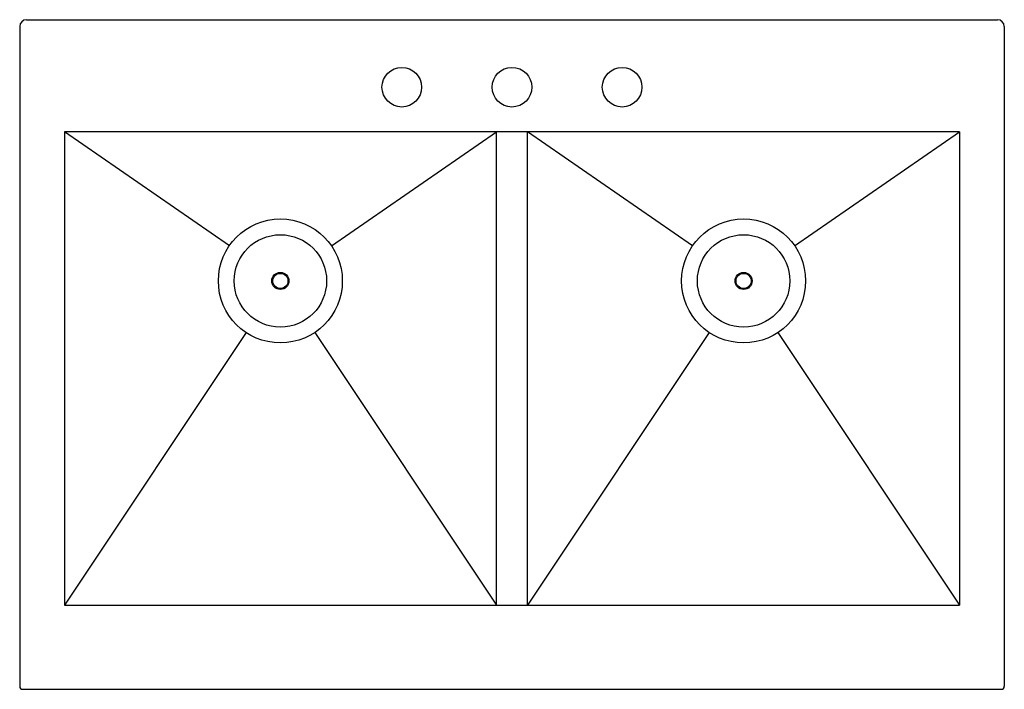
# Model space of a CAD drawing. Units: inches. Extents: x 5307 to 5342.8, y 692.8 to 717.1.
import ezdxf

# ---------------------------------------------------------------- set-up
doc = ezdxf.new("R2010")
doc.units = ezdxf.units.IN
doc.header["$LTSCALE"] = 0.64311
doc.header["$MEASUREMENT"] = 0
doc.header["$PDSIZE"] = 0.3125
doc.layers.get('0').update_dxf_attribs({"color": 255, "linetype": 'CONTINUOUS'})
doc.layers.get('Defpoints').update_dxf_attribs({"linetype": 'CONTINUOUS'})
doc.styles.get("Standard").update_dxf_attribs({"font": 'txt', "width": 0.8})

msp = doc.modelspace()

# ---------------------------------------------------------------- linework, layer by layer
for p, q in [((5307.007, 716.855), (5307.007, 692.906)), ((5307.257, 717.105), (5342.507, 717.105)), ((5342.757, 716.855), (5342.757, 692.906)), ((5341.132, 713.03), (5308.632, 713.03)), ((5308.632, 713.03), (5308.632, 695.845)), ((5314.62, 708.898), (5308.632, 713.03)), ((5318.325, 708.897), (5324.32, 713.03)), ((5324.32, 695.845), (5324.32, 713.03)), ((5325.445, 695.845), (5325.445, 713.03)), ((5331.44, 708.897), (5325.445, 713.03)), ((5335.144, 708.898), (5341.132, 713.03)), ((5341.132, 713.03), (5341.132, 695.845)), ((5315.225, 705.747), (5308.632, 695.845)), ((5317.72, 705.747), (5324.32, 695.845)), ((5332.045, 705.747), (5325.445, 695.845)), ((5334.539, 705.747), (5341.132, 695.845)), ((5308.632, 695.845), (5341.132, 695.845)), ((5307.118, 692.795), (5342.646, 692.795))]:
    msp.add_line(p, q)
for centre, radius in [((5320.882, 714.655), 0.72), ((5324.882, 714.655), 0.72), ((5328.882, 714.655), 0.72), ((5316.472, 707.62), 2.25), ((5333.292, 707.62), 2.25), ((5316.472, 707.62), 1.678), ((5333.292, 707.62), 1.678), ((5316.472, 707.62), 0.31), ((5316.472, 707.62), 0.276), ((5333.292, 707.62), 0.31), ((5333.292, 707.62), 0.276)]:
    msp.add_circle(centre, radius)
for centre, radius, start, end in [((5307.257, 716.855), 0.25, 90, 180), ((5342.507, 716.855), 0.25, 360, 90), ((5307.118, 692.906), 0.111, 180, 270), ((5342.646, 692.906), 0.111, 270, 360)]:
    msp.add_arc(centre, radius, start, end)
at = {"layer": 'Defpoints'}
msp.add_point((5324.882, 714.655), dxfattribs=at)

# ---------------------------------------------------------------- texts
for tag, p, s in [('MODELNUMBER', (5324.883, 704.953), 'K-3944-3'), ('TRADENAME', (5324.883, 704.952), 'VAULT'), ('PRODUCT', (5324.883, 704.95), 'KITCHEN SINK')]:
    msp.add_attdef(tag, p, s, height=0.001, dxfattribs=at)

doc.saveas('drawing.dxf')
